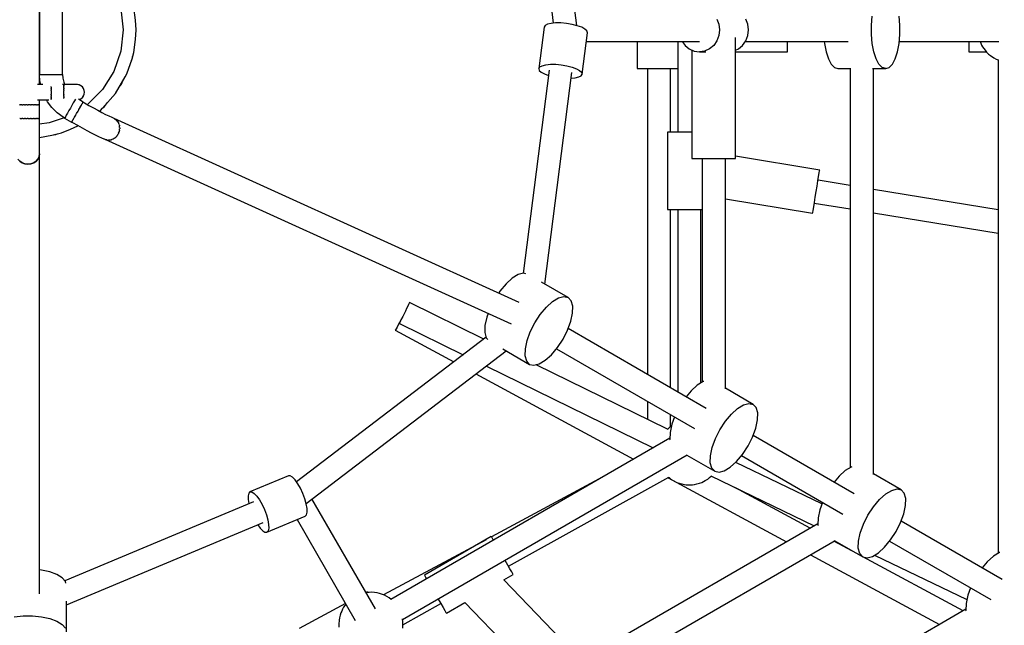
# Model space of a CAD drawing. Units: millimetres. Extents: x 60634 to 74411, y 43466 to 57468.
# Drawn here: x 67537 to 68303, y 49861 to 50331 of the extents above; entities that cross this region are included whole.
import ezdxf

# ---------------------------------------------------------------- set-up
doc = ezdxf.new("R2010")
doc.units = ezdxf.units.MM
doc.layers.add('Dimension', color=7, linetype='Continuous')
doc.layers.add('Safety Area', color=4, linetype='Continuous', lineweight=25)
doc.dimstyles.new('Standard$0', dxfattribs={"dimtxt": 0.18, "dimasz": 0.18, "dimexe": 0.18, "dimexo": 0.0625, "dimgap": 0.09, "dimtad": 0, "dimtih": 1, "dimtoh": 1, "dimdec": 4, "dimzin": 0, "dimdsep": 46, "dimtxsty": 'Standard', "dimcen": 0.09, "dimadec": 0, "dimazin": 0, "dimtfac": 1, "dimtdec": 4, "dimtofl": 0, "dimtmove": 0, "dimatfit": 3, "dimfxl": 1, "dimtolj": 1, "dimtzin": 0, "dimarcsym": 0})

# ---------------------------------------------------------------- blocks, each defined once
blk = doc.blocks.new('*D3')
at = {"layer": 'DEFPOINTS', "color": 0}
for p in [(62043.6, 50323.43, 5542.04), (73043.6, 50323.43, 5542.04), (73043.6, 43662.48)]:
    blk.add_point(p, dxfattribs=at)
at = {"layer": 'Dimension', "color": 0, "linetype": 'ByBlock', "lineweight": -2}
for p, q in [((62043.6, 50323.36), (62043.6, 43662.3)), ((73043.6, 50323.36), (73043.6, 43662.3)), ((62143.6, 43662.48), (67018.51, 43662.48)), ((72943.6, 43662.48), (68068.69, 43662.48))]:
    blk.add_line(p, q, dxfattribs=at)
at = {"layer": 'Dimension', "color": 0}
for points in [[(62143.6, 43679.15), (62143.6, 43645.82), (62043.6, 43662.48)], [(72943.6, 43679.15), (72943.6, 43645.82), (73043.6, 43662.48)]]:
    blk.add_solid(points, dxfattribs=at)
at = {"layer": 'Dimension', "color": 0, "insert": (67543.6, 43662.48), "char_height": 300, "attachment_point": 5}
blk.add_mtext('\\A1;11000', dxfattribs=at)
blk = doc.blocks.new('*D4')
at = {"layer": 'DEFPOINTS', "color": 0}
for p in [(67543.6, 54681.34, 5542.04), (61088.64, 45965.52), (67543.6, 45965.52, 5542.04)]:
    blk.add_point(p, dxfattribs=at)
at = {"layer": 'Dimension', "color": 0, "linetype": 'ByBlock', "lineweight": -2}
for p, q in [((67543.54, 54681.34), (61088.46, 54681.34)), ((61088.64, 54581.34), (61088.64, 50473.52)), ((61088.64, 46065.52), (61088.64, 50173.34)), ((67543.54, 45965.52), (61088.46, 45965.52))]:
    blk.add_line(p, q, dxfattribs=at)
at = {"layer": 'Dimension', "color": 0}
for points in [[(61071.97, 54581.34), (61105.3, 54581.34), (61088.64, 54681.34)], [(61071.97, 46065.52), (61105.3, 46065.52), (61088.64, 45965.52)]]:
    blk.add_solid(points, dxfattribs=at)
at = {"layer": 'Dimension', "color": 0, "insert": (61088.64, 50323.43), "char_height": 300, "attachment_point": 5}
blk.add_mtext('\\A1;8716', dxfattribs=at)
blk = doc.blocks.new('*D5')
at = {"layer": 'DEFPOINTS', "color": 0}
for p in [(67543.6, 55823.43, 5542.04), (67543.6, 44823.43, 5542.04), (73843.15, 44823.43)]:
    blk.add_point(p, dxfattribs=at)
at = {"layer": 'Dimension', "color": 0, "linetype": 'ByBlock', "lineweight": -2}
for p, q in [((67543.67, 55823.43), (73843.33, 55823.43)), ((73843.15, 55723.43), (73843.15, 50473.52)), ((73843.15, 44923.43), (73843.15, 50173.34)), ((67543.67, 44823.43), (73843.33, 44823.43))]:
    blk.add_line(p, q, dxfattribs=at)
at = {"layer": 'Dimension', "color": 0}
for points in [[(73826.48, 55723.43), (73859.81, 55723.43), (73843.15, 55823.43)], [(73826.48, 44923.43), (73859.81, 44923.43), (73843.15, 44823.43)]]:
    blk.add_solid(points, dxfattribs=at)
at = {"layer": 'Dimension', "color": 0, "insert": (73843.15, 50323.43), "char_height": 300, "attachment_point": 5}
blk.add_mtext('\\A1;11000', dxfattribs=at)

msp = doc.modelspace()

# ---------------------------------------------------------------- linework, layer by layer
for p, q in [((67970.51, 50326.85), (67945.67, 50520.92)), ((67928.73, 50512.64), (67952.27, 50328.71)), ((67552.6, 50280.98), (67552.6, 50348.98)), ((67552.6, 50348.98), (67552.6, 50288.73)), ((67570.6, 50288.73), (67570.6, 50348.98)), ((67615.89, 50339.93), (67617.75, 50323.43)), ((67627.24, 50330.95), (67625.91, 50340.92)), ((67627.75, 50323.43), (67627.24, 50330.95)), ((67950.49, 50328.54), (67947.67, 50327.83)), ((67954.08, 50328.89), (67950.49, 50328.54)), ((67958.21, 50328.88), (67954.08, 50328.89)), ((67962.6, 50328.49), (67958.21, 50328.88)), ((67966.94, 50327.76), (67962.6, 50328.49)), ((68079.55, 50331.93), (68081.12, 50327.83)), ((68103.55, 50327.83), (68101.98, 50331.93)), ((68199.68, 50327.04), (68200.33, 50334.06)), ((68221.95, 50327.04), (68221.3, 50334.06)), ((67617.75, 50323.43), (67615.89, 50306.93)), ((67627.24, 50315.9), (67627.75, 50323.43)), ((67945.09, 50325.58), (67940.97, 50293.42)), ((67945.83, 50326.82), (67945.09, 50325.58)), ((67947.67, 50327.83), (67945.83, 50326.82)), ((67970.94, 50326.73), (67966.94, 50327.76)), ((67974.33, 50325.48), (67970.94, 50326.73)), ((67976.88, 50324.09), (67974.33, 50325.48)), ((67974.7, 50289.1), (67978.81, 50321.27)), ((67978.41, 50322.65), (67976.88, 50324.09)), ((67978.81, 50321.27), (67978.41, 50322.65)), ((68081.12, 50327.83), (68081.66, 50323.43)), ((68081.66, 50323.43), (68081.12, 50319.03)), ((68104.09, 50323.43), (68103.55, 50327.83)), ((68103.55, 50319.03), (68104.09, 50323.43)), ((68199.68, 50319.81), (68199.68, 50327.04)), ((68221.95, 50319.81), (68221.95, 50327.04)), ((67625.91, 50305.93), (67627.24, 50315.9)), ((67977.94, 50314.43), (68065.89, 50314.43)), ((68017.55, 50314.43), (68017.55, 50293.43)), ((68049.05, 50314.43), (68049.05, 50243.86)), ((68052.6, 50314.43), (68054.75, 50311.41)), ((68079.55, 50314.93), (68077.04, 50311.41)), ((68081.12, 50319.03), (68079.55, 50314.93)), ((68094.11, 50223.43), (68094.11, 50317.45)), ((68099.47, 50311.41), (68101.98, 50314.93)), ((68101.62, 50314.43), (68181.63, 50314.43)), ((68101.98, 50314.93), (68103.55, 50319.03)), ((68134.55, 50311.41), (68134.55, 50314.43)), ((68163.08, 50314.43), (68163.23, 50312.79)), ((68200.33, 50312.79), (68199.68, 50319.81)), ((68221.3, 50312.79), (68221.95, 50319.81)), ((68221.45, 50314.43), (68298.75, 50314.43)), ((68275.58, 50314.43), (68275.58, 50311.41)), ((68284.24, 50314.43), (68284.71, 50313.17)), ((68284.71, 50313.17), (68285.42, 50311.68)), ((67615.89, 50306.93), (67610.41, 50291.25)), ((67624.56, 50301.08), (67625.91, 50305.93)), ((68054.75, 50311.41), (68058.01, 50308.7)), ((68058.01, 50308.7), (68061.81, 50307.01)), ((68060.11, 50307.77), (68060.11, 50223.43)), ((68061.81, 50307.01), (68065.89, 50306.43)), ((68069.98, 50307.01), (68065.89, 50306.43)), ((68065.89, 50306.43), (68070.81, 50306.43)), ((68073.78, 50308.7), (68069.98, 50307.01)), ((68077.04, 50311.41), (68073.78, 50308.7)), ((68094.11, 50307.77), (68096.21, 50308.7)), ((68094.11, 50306.43), (68134.55, 50306.43)), ((68096.21, 50308.7), (68099.47, 50311.41)), ((68134.55, 50308.7), (68134.55, 50311.41)), ((68134.55, 50307.01), (68134.55, 50308.7)), ((68134.55, 50306.43), (68134.55, 50307.01)), ((68163.23, 50312.79), (68164.49, 50306.38)), ((68164.49, 50306.38), (68166.28, 50300.97)), ((68201.59, 50306.38), (68200.33, 50312.79)), ((68203.38, 50300.97), (68201.59, 50306.38)), ((68218.25, 50300.97), (68220.05, 50306.38)), ((68220.05, 50306.38), (68221.3, 50312.79)), ((68275.58, 50311.41), (68275.58, 50308.7)), ((68275.58, 50308.7), (68275.58, 50307.01)), ((68275.58, 50307.01), (68275.58, 50306.43)), ((68275.58, 50306.43), (68289.2, 50306.43)), ((68285.42, 50311.68), (68286.25, 50310.24)), ((68286.25, 50310.24), (68287.18, 50308.89)), ((68287.18, 50308.89), (68288.18, 50307.67)), ((68288.18, 50307.67), (68289.36, 50306.23)), ((68289.36, 50306.23), (68290.86, 50304.71)), ((67620.48, 50289.2), (67624.56, 50301.08)), ((67624.09, 50299.73), (67624.89, 50301.65)), ((67624.89, 50301.65), (67625.04, 50302.8)), ((68166.28, 50300.97), (68168.51, 50296.86)), ((68205.61, 50296.86), (68203.38, 50300.97)), ((68216.03, 50296.86), (68218.25, 50300.97)), ((68290.86, 50304.71), (68292.36, 50303.5)), ((68292.36, 50303.5), (68295, 50301.88)), ((68295, 50301.88), (68296.84, 50300.78)), ((68296.84, 50300.78), (68298.42, 50300.21)), ((68298.42, 50300.25), (68298.42, 49916.68)), ((67610.41, 50291.25), (67601.58, 50277.19)), ((67948.94, 50292.05), (67928.73, 50134.22)), ((67940.97, 50293.42), (67941.71, 50294.66)), ((67940.97, 50293.42), (67941.38, 50292.03)), ((67941.38, 50292.03), (67942.91, 50290.6)), ((67941.71, 50294.66), (67943.56, 50295.66)), ((67942.91, 50290.6), (67945.45, 50289.2)), ((67943.56, 50295.66), (67946.37, 50296.37)), ((67945.67, 50125.93), (67966.73, 50290.47)), ((67946.37, 50296.37), (67949.96, 50296.73)), ((67949.96, 50296.73), (67954.1, 50296.71)), ((67954.1, 50296.71), (67958.48, 50296.33)), ((67958.48, 50296.33), (67962.83, 50295.6)), ((67962.83, 50295.6), (67966.83, 50294.57)), ((67966.83, 50294.57), (67970.22, 50293.32)), ((67970.22, 50293.32), (67972.76, 50291.92)), ((67972.76, 50291.92), (67974.29, 50290.49)), ((67974.29, 50290.49), (67974.7, 50289.1)), ((68017.55, 50293.43), (68018.13, 50293.43)), ((68018.13, 50293.43), (68019.82, 50293.43)), ((68019.82, 50293.43), (68022.53, 50293.43)), ((68022.53, 50293.43), (68026.05, 50293.43)), ((68025.55, 50293.43), (68025.55, 50055.57)), ((68026.05, 50293.43), (68030.15, 50293.43)), ((68030.15, 50293.43), (68034.55, 50293.43)), ((68034.55, 50293.43), (68038.95, 50293.43)), ((68038.95, 50293.43), (68043.05, 50293.43)), ((68043.05, 50293.43), (68046.57, 50293.43)), ((68043.55, 50243.86), (68043.55, 50293.43)), ((68046.57, 50293.43), (68049.05, 50293.43)), ((68168.51, 50296.86), (68171.03, 50294.3)), ((68171.03, 50294.3), (68173.72, 50293.43)), ((68173.72, 50293.43), (68183.27, 50293.43)), ((68183.27, 50293.84), (68183.27, 49983.16)), ((68200.54, 50293.43), (68210.82, 50293.43)), ((68201.27, 49977.93), (68201.27, 50293.43)), ((68208.13, 50294.3), (68205.61, 50296.86)), ((68210.82, 50293.43), (68208.13, 50294.3)), ((68210.82, 50293.43), (68213.5, 50294.3)), ((68213.5, 50294.3), (68216.03, 50296.86)), ((67552.6, 50288.73), (67552.91, 50288.73)), ((67552.95, 50283.53), (67552.6, 50288.73)), ((67552.6, 50288.73), (67552.91, 50288.73)), ((67552.91, 50288.73), (67553.81, 50288.73)), ((67552.91, 50288.73), (67553.81, 50288.73)), ((67553.49, 50280.98), (67552.95, 50283.53)), ((67553.81, 50288.73), (67555.24, 50288.73)), ((67553.81, 50288.73), (67555.24, 50288.73)), ((67555.24, 50288.73), (67557.1, 50288.73)), ((67555.24, 50288.73), (67557.1, 50288.73)), ((67557.1, 50288.73), (67559.27, 50288.73)), ((67557.1, 50288.73), (67559.27, 50288.73)), ((67559.27, 50288.73), (67561.6, 50288.73)), ((67559.27, 50288.73), (67561.6, 50288.73)), ((67561.6, 50288.73), (67563.93, 50288.73)), ((67561.6, 50288.73), (67563.93, 50288.73)), ((67563.93, 50288.73), (67566.1, 50288.73)), ((67563.93, 50288.73), (67566.1, 50288.73)), ((67566.1, 50288.73), (67567.97, 50288.73)), ((67566.1, 50288.73), (67567.97, 50288.73)), ((67567.97, 50288.73), (67569.4, 50288.73)), ((67567.97, 50288.73), (67569.4, 50288.73)), ((67569.4, 50288.73), (67570.3, 50288.73)), ((67569.4, 50288.73), (67570.3, 50288.73)), ((67570.3, 50288.73), (67570.6, 50288.73)), ((67570.3, 50288.73), (67570.6, 50288.73)), ((67570.6, 50288.73), (67570.79, 50285.93)), ((67570.79, 50285.93), (67571.42, 50282.93)), ((67571.42, 50282.93), (67572.14, 50280.97)), ((67611.68, 50273.96), (67619.27, 50286.99)), ((67616.48, 50281.35), (67617.7, 50284.3)), ((67619.27, 50286.99), (67620.48, 50289.2)), ((67945.45, 50289.2), (67948.43, 50288.1)), ((67966.14, 50285.84), (67969.3, 50286.15)), ((67969.3, 50286.15), (67972.11, 50286.86)), ((67972.11, 50286.86), (67973.95, 50287.86)), ((67973.95, 50287.86), (67974.7, 50289.1)), ((67555.06, 50280.98), (67551.01, 50280.98)), ((67561.6, 50279.56), (67561.6, 50279.4)), ((67561.6, 50279.23), (67561.6, 50279.4)), ((67561.6, 50279), (67561.6, 50279.23)), ((67561.6, 50279), (67561.6, 50278.73)), ((67561.6, 50278.73), (67561.6, 50278.27)), ((67561.6, 50277.98), (67561.6, 50278.27)), ((67561.6, 50277.8), (67561.6, 50277.98)), ((67561.6, 50277.8), (67561.6, 50277.59)), ((67561.6, 50277.59), (67561.6, 50276.88)), ((67561.6, 50276.54), (67561.6, 50276.88)), ((67561.6, 50276.44), (67561.6, 50276.54)), ((67561.6, 50276.44), (67561.6, 50276.32)), ((67561.6, 50276.32), (67561.6, 50274.98)), ((67561.6, 50274.98), (67561.6, 50273.65)), ((67571.6, 50280.98), (67570.49, 50280.98)), ((67571.6, 50280.97), (67571.6, 50280.98)), ((67571.6, 50280.97), (67571.6, 50280.9)), ((67573.01, 50280.96), (67571.6, 50280.97)), ((67571.6, 50280.83), (67571.6, 50280.9)), ((67571.6, 50280.74), (67571.6, 50280.83)), ((67571.6, 50280.74), (67571.6, 50280.69)), ((67571.6, 50280.69), (67571.6, 50280.54)), ((67571.6, 50280.39), (67571.6, 50280.54)), ((67571.6, 50280.18), (67571.6, 50280.39)), ((67571.6, 50280.18), (67571.6, 50280.05)), ((67571.6, 50280.05), (67571.6, 50279.87)), ((67571.6, 50279.68), (67571.6, 50279.87)), ((67571.6, 50279.33), (67571.6, 50279.68)), ((67571.6, 50279.33), (67571.6, 50279.09)), ((67571.6, 50279.09), (67571.6, 50278.91)), ((67571.6, 50278.73), (67571.6, 50278.91)), ((67571.6, 50278.21), (67571.6, 50278.73)), ((67571.6, 50278.21), (67571.6, 50277.87)), ((67571.6, 50277.87), (67571.6, 50277.74)), ((67571.6, 50277.59), (67571.6, 50277.74)), ((67571.6, 50276.84), (67571.6, 50277.59)), ((67571.6, 50276.84), (67571.6, 50276.48)), ((67571.6, 50276.48), (67571.6, 50276.4)), ((67571.6, 50276.32), (67571.6, 50276.4)), ((67571.6, 50274.98), (67571.6, 50276.32)), ((67571.6, 50273.65), (67571.6, 50274.98)), ((67574.39, 50280.96), (67573.01, 50280.96)), ((67575.72, 50280.96), (67574.39, 50280.96)), ((67576.98, 50280.96), (67575.72, 50280.96)), ((67578.14, 50280.96), (67576.98, 50280.96)), ((67579.19, 50280.96), (67578.14, 50280.96)), ((67580.1, 50280.96), (67579.19, 50280.96)), ((67580.86, 50280.96), (67580.1, 50280.96)), ((67581.45, 50280.96), (67580.86, 50280.96)), ((67581.98, 50280.97), (67581, 50280.96)), ((67581.87, 50280.96), (67581.45, 50280.96)), ((67581.6, 50280.98), (67581.46, 50280.97)), ((67581.72, 50280.97), (67581.6, 50280.98)), ((67582.1, 50280.96), (67581.87, 50280.96)), ((67582.1, 50280.96), (67581.98, 50280.97)), ((67583.19, 50280.76), (67582.1, 50280.96)), ((67583.16, 50280.78), (67582.82, 50280.82)), ((67583.25, 50280.74), (67583.16, 50280.78)), ((67583.46, 50280.69), (67583.19, 50280.76)), ((67584.21, 50280.36), (67583.46, 50280.69)), ((67584.82, 50280.05), (67584.21, 50280.36)), ((67584.6, 50280.18), (67584.36, 50280.28)), ((67584.69, 50280.12), (67584.6, 50280.18)), ((67585.98, 50279.09), (67584.82, 50280.05)), ((67585.85, 50279.23), (67585.4, 50279.57)), ((67585.9, 50279.15), (67585.85, 50279.23)), ((67586.86, 50277.87), (67585.98, 50279.09)), ((67586.8, 50277.98), (67586.46, 50278.42)), ((67586.82, 50277.93), (67586.8, 50277.98)), ((67587.41, 50276.48), (67586.86, 50277.87)), ((67587.4, 50276.54), (67587.21, 50276.98)), ((67587.4, 50276.51), (67587.4, 50276.54)), ((67587.6, 50274.98), (67587.41, 50276.48)), ((67587.41, 50273.49), (67587.6, 50274.98)), ((67601.58, 50277.19), (67589.88, 50265.5)), ((67614.42, 50278.67), (67616.48, 50281.35)), ((67551.01, 50268.98), (67559.83, 50268.98)), ((67552.6, 50265.1), (67552.6, 50268.98)), ((67558.82, 50267.61), (67558.07, 50268.98)), ((67562.24, 50263.06), (67558.82, 50267.61)), ((67561.6, 50273.65), (67561.6, 50273.53)), ((67561.6, 50273.43), (67561.6, 50273.53)), ((67561.6, 50273.09), (67561.6, 50273.43)), ((67561.6, 50273.09), (67561.6, 50272.38)), ((67561.6, 50272.38), (67561.6, 50272.17)), ((67561.6, 50271.98), (67561.6, 50272.17)), ((67561.6, 50271.7), (67561.6, 50271.98)), ((67561.6, 50271.7), (67561.6, 50271.24)), ((67561.6, 50271.24), (67561.6, 50270.97)), ((67561.6, 50270.74), (67561.6, 50270.97)), ((67561.6, 50270.57), (67561.6, 50270.74)), ((67561.6, 50270.57), (67561.6, 50270.29)), ((67561.6, 50270.29), (67561.6, 50270.01)), ((67561.6, 50269.79), (67561.6, 50270.01)), ((67561.6, 50269.33), (67561.6, 50269.79)), ((67561.6, 50269.79), (67561.6, 50269.58)), ((67561.6, 50269.58), (67561.6, 50269.33)), ((67571.6, 50273.57), (67571.6, 50273.65)), ((67571.6, 50273.57), (67571.6, 50273.49)), ((67571.6, 50273.49), (67571.6, 50273.13)), ((67571.6, 50272.38), (67571.6, 50273.13)), ((67571.6, 50272.23), (67571.6, 50272.38)), ((67571.6, 50272.23), (67571.6, 50272.09)), ((67571.6, 50272.09), (67571.6, 50271.76)), ((67571.6, 50271.24), (67571.6, 50271.76)), ((67571.6, 50271.06), (67571.6, 50271.24)), ((67571.6, 50271.06), (67571.6, 50270.88)), ((67571.6, 50270.88), (67571.6, 50270.64)), ((67571.6, 50270.29), (67571.6, 50270.64)), ((67571.6, 50270.19), (67571.6, 50270.29)), ((67579.78, 50268.26), (67578.85, 50266.65)), ((67579.78, 50268.26), (67578.85, 50266.65)), ((67580.5, 50269.5), (67579.78, 50268.26)), ((67580.5, 50269.5), (67579.78, 50268.26)), ((67580.6, 50269.67), (67580.5, 50269.5)), ((67580.6, 50269.67), (67580.5, 50269.5)), ((67586.59, 50267.38), (67582.91, 50269.5)), ((67583.35, 50269.25), (67583.46, 50269.28)), ((67583.46, 50269.28), (67584.21, 50269.61)), ((67584.21, 50269.61), (67584.82, 50269.92)), ((67584.36, 50269.69), (67584.6, 50269.79)), ((67584.6, 50269.79), (67584.69, 50269.85)), ((67584.82, 50269.92), (67585.98, 50270.88)), ((67585.4, 50270.4), (67585.85, 50270.74)), ((67585.85, 50270.74), (67585.9, 50270.82)), ((67585.98, 50270.88), (67586.86, 50272.09)), ((67586.44, 50267.11), (67586.5, 50267.22)), ((67586.46, 50271.55), (67586.8, 50271.98)), ((67586.5, 50267.22), (67586.59, 50267.37)), ((67586.59, 50267.37), (67586.59, 50267.38)), ((67586.59, 50267.37), (67587.49, 50266.86)), ((67586.8, 50271.98), (67586.82, 50272.04)), ((67586.86, 50272.09), (67587.41, 50273.49)), ((67587.21, 50272.99), (67587.4, 50273.43)), ((67587.4, 50273.43), (67587.4, 50273.46)), ((67601.64, 50262.73), (67611.68, 50273.96)), ((67537.17, 50265.1), (67537.07, 50265.1)), ((67537.17, 50265.1), (67537.24, 50265.1)), ((67537.24, 50265.1), (67537.61, 50265.1)), ((67538.55, 50265.1), (67537.61, 50265.1)), ((67538.88, 50265.1), (67538.55, 50265.1)), ((67538.88, 50265.1), (67539.1, 50265.1)), ((67539.1, 50265.1), (67539.56, 50265.1)), ((67540.27, 50265.1), (67539.56, 50265.1)), ((67540.88, 50265.1), (67540.27, 50265.1)), ((67540.88, 50265.1), (67541.27, 50265.1)), ((67541.27, 50265.1), (67541.65, 50265.1)), ((67542.15, 50265.1), (67541.65, 50265.1)), ((67543.09, 50265.1), (67542.15, 50265.1)), ((67543.09, 50265.1), (67543.6, 50265.1)), ((67543.6, 50265.1), (67543.82, 50265.1)), ((67544.09, 50265.1), (67543.82, 50265.1)), ((67545.67, 50265.1), (67544.09, 50265.1)), ((67545.67, 50265.1), (67545.93, 50265.1)), ((67545.93, 50265.1), (67545.97, 50265.1)), ((67546.01, 50265.1), (67545.97, 50265.1)), ((67547.82, 50265.1), (67546.01, 50265.1)), ((67547.97, 50265.1), (67547.82, 50265.1)), ((67547.97, 50265.1), (67548.1, 50265.1)), ((67548.1, 50265.1), (67548.5, 50265.1)), ((67549.43, 50265.1), (67548.5, 50265.1)), ((67549.72, 50265.1), (67549.43, 50265.1)), ((67549.72, 50265.1), (67549.97, 50265.1)), ((67549.97, 50265.1), (67550.26, 50265.1)), ((67550.77, 50265.1), (67550.26, 50265.1)), ((67551.12, 50265.1), (67550.77, 50265.1)), ((67551.12, 50265.1), (67551.4, 50265.1)), ((67551.4, 50265.1), (67551.53, 50265.1)), ((67551.77, 50265.1), (67551.53, 50265.1)), ((67552.1, 50265.1), (67551.77, 50265.1)), ((67552.1, 50265.1), (67552.3, 50265.1)), ((67552.3, 50265.1), (67552.32, 50265.1)), ((67552.39, 50265.1), (67552.32, 50265.1)), ((67552.6, 50265.1), (67552.39, 50265.1)), ((67552.6, 50254.69), (67552.6, 50265.1)), ((67566.29, 50259.06), (67562.24, 50263.06)), ((67575.44, 50260.74), (67574.35, 50258.86)), ((67575.44, 50260.74), (67574.35, 50258.86)), ((67576.6, 50262.75), (67575.44, 50260.74)), ((67576.6, 50262.75), (67575.44, 50260.74)), ((67577.77, 50264.77), (67576.6, 50262.75)), ((67577.77, 50264.77), (67576.6, 50262.75)), ((67578.85, 50266.65), (67577.77, 50264.77)), ((67578.85, 50266.65), (67577.77, 50264.77)), ((67581.99, 50259.41), (67582.09, 50259.58)), ((67582.09, 50259.58), (67582.57, 50260.42)), ((67582.57, 50260.42), (67583.06, 50261.25)), ((67583.06, 50261.25), (67583.16, 50261.42)), ((67583.16, 50261.42), (67583.26, 50261.6)), ((67583.26, 50261.6), (67583.71, 50262.38)), ((67583.71, 50262.38), (67584.16, 50263.17)), ((67584.16, 50263.17), (67584.25, 50263.31)), ((67584.25, 50263.31), (67584.34, 50263.48)), ((67584.34, 50263.48), (67584.73, 50264.15)), ((67584.73, 50264.15), (67585.13, 50264.84)), ((67585.13, 50264.84), (67585.19, 50264.95)), ((67585.19, 50264.95), (67585.27, 50265.09)), ((67585.27, 50265.09), (67585.57, 50265.61)), ((67585.57, 50265.61), (67585.88, 50266.15)), ((67585.88, 50266.15), (67585.93, 50266.22)), ((67585.93, 50266.22), (67585.99, 50266.33)), ((67585.99, 50266.33), (67586.18, 50266.65)), ((67586.18, 50266.65), (67586.38, 50267.01)), ((67586.38, 50267.01), (67586.4, 50267.04)), ((67586.4, 50267.04), (67586.44, 50267.11)), ((67587.49, 50266.86), (67591.08, 50264.81)), ((67591.08, 50264.81), (67594.61, 50262.84)), ((67594.61, 50262.84), (67597.98, 50261)), ((67597.98, 50261), (67601.14, 50259.31)), ((67599.19, 50260.35), (67599.91, 50260.89)), ((67599.91, 50260.89), (67601.64, 50262.73)), ((67601.84, 50262.95), (67603.11, 50263.92)), ((67603.11, 50263.92), (67605.52, 50267.07)), ((67537.24, 50254.69), (67537.17, 50254.69)), ((67537.61, 50254.69), (67537.24, 50254.69)), ((67537.61, 50254.69), (67538.55, 50254.69)), ((67538.55, 50254.69), (67538.88, 50254.69)), ((67539.1, 50254.69), (67538.88, 50254.69)), ((67539.56, 50254.69), (67539.1, 50254.69)), ((67539.56, 50254.69), (67540.27, 50254.69)), ((67540.27, 50254.69), (67540.88, 50254.69)), ((67541.27, 50254.69), (67540.88, 50254.69)), ((67541.65, 50254.69), (67541.27, 50254.69)), ((67541.65, 50254.69), (67542.15, 50254.69)), ((67542.15, 50254.69), (67543.09, 50254.69)), ((67543.6, 50254.69), (67543.09, 50254.69)), ((67543.82, 50254.69), (67543.6, 50254.69)), ((67543.82, 50254.69), (67544.09, 50254.69)), ((67544.09, 50254.69), (67545.67, 50254.69)), ((67545.93, 50254.69), (67545.67, 50254.69)), ((67545.97, 50254.69), (67545.93, 50254.69)), ((67545.97, 50254.69), (67546.01, 50254.69)), ((67546.01, 50254.69), (67547.82, 50254.69)), ((67547.82, 50254.69), (67547.97, 50254.69)), ((67548.1, 50254.69), (67547.97, 50254.69)), ((67548.5, 50254.69), (67548.1, 50254.69)), ((67548.5, 50254.69), (67549.43, 50254.69)), ((67549.43, 50254.69), (67549.72, 50254.69)), ((67549.97, 50254.69), (67549.72, 50254.69)), ((67550.26, 50254.69), (67549.97, 50254.69)), ((67550.26, 50254.69), (67550.77, 50254.69)), ((67550.77, 50254.69), (67551.12, 50254.69)), ((67551.4, 50254.69), (67551.12, 50254.69)), ((67551.53, 50254.69), (67551.4, 50254.69)), ((67551.53, 50254.69), (67551.77, 50254.69)), ((67551.77, 50254.69), (67552.1, 50254.69)), ((67552.3, 50254.69), (67552.1, 50254.69)), ((67552.32, 50254.69), (67552.3, 50254.69)), ((67552.32, 50254.69), (67552.39, 50254.69)), ((67552.39, 50254.69), (67552.6, 50254.69)), ((67552.56, 50250.61), (67552.6, 50254.69)), ((67571.71, 50255.2), (67560.1, 50251.14)), ((67570.88, 50255.69), (67566.29, 50259.06)), ((67572.1, 50254.96), (67570.88, 50255.69)), ((67572.26, 50255.22), (67572.1, 50254.96)), ((67572.26, 50255.22), (67572.1, 50254.96)), ((67572.1, 50254.96), (67577.59, 50251.79)), ((67572.71, 50256), (67572.26, 50255.22)), ((67572.71, 50256), (67572.26, 50255.22)), ((67573.42, 50257.24), (67572.71, 50256)), ((67573.42, 50257.24), (67572.71, 50256)), ((67574.35, 50258.86), (67573.42, 50257.24)), ((67574.35, 50258.86), (67573.42, 50257.24)), ((67577.59, 50251.79), (67577.66, 50251.9)), ((67577.66, 50251.9), (67577.7, 50251.97)), ((67577.7, 50251.97), (67577.73, 50252.03)), ((67577.73, 50252.03), (67577.75, 50252.05)), ((67577.75, 50252.05), (67577.93, 50252.38)), ((67577.93, 50252.38), (67578.1, 50252.66)), ((67578.1, 50252.66), (67578.16, 50252.76)), ((67578.16, 50252.76), (67578.2, 50252.83)), ((67578.2, 50252.83), (67578.49, 50253.35)), ((67578.49, 50253.35), (67578.77, 50253.83)), ((67578.77, 50253.83), (67578.85, 50253.96)), ((67578.85, 50253.96), (67578.91, 50254.07)), ((67578.91, 50254.07), (67579.3, 50254.74)), ((67579.3, 50254.74), (67579.67, 50255.38)), ((67579.67, 50255.38), (67579.76, 50255.54)), ((67579.76, 50255.54), (67579.84, 50255.69)), ((67579.84, 50255.69), (67580.29, 50256.46)), ((67580.29, 50256.46), (67580.73, 50257.22)), ((67580.73, 50257.22), (67580.83, 50257.4)), ((67580.83, 50257.4), (67580.93, 50257.57)), ((67580.93, 50257.57), (67581.41, 50258.4)), ((67581.41, 50258.4), (67581.89, 50259.23)), ((67581.89, 50259.23), (67581.99, 50259.41)), ((67601.14, 50259.31), (67604.02, 50257.82)), ((67604.02, 50257.82), (67606.57, 50256.55)), ((67606.57, 50256.55), (67608.72, 50255.54)), ((67608.72, 50255.54), (67611.03, 50254.47)), ((67610.45, 50254.74), (67925.53, 50111.81)), ((67611.03, 50254.47), (67612.73, 50253.11)), ((67611.51, 50254.17), (67611.23, 50254.31)), ((67612.2, 50253.53), (67611.51, 50254.17)), ((67612.73, 50253.11), (67614.02, 50251.3)), ((67613.1, 50252.7), (67612.87, 50252.91)), ((67613.56, 50251.95), (67613.1, 50252.7)), ((67560.1, 50251.14), (67552.56, 50250.29)), ((67552.56, 50246.49), (67552.56, 50250.61)), ((67552.56, 50242.52), (67552.56, 50246.49)), ((67569.61, 50243.4), (67576.61, 50246.2)), ((67576.61, 50246.2), (67582.47, 50249.01)), ((67578.55, 50251.25), (67577.6, 50251.8)), ((67582.35, 50249.08), (67578.55, 50251.25)), ((67586.07, 50247.01), (67582.35, 50249.08)), ((67589.64, 50245.06), (67586.07, 50247.01)), ((67592.98, 50243.28), (67589.64, 50245.06)), ((67614.02, 50251.3), (67614.11, 50251.04)), ((67614.25, 50250.82), (67614.11, 50251.05)), ((67614.49, 50249.98), (67614.25, 50250.82)), ((67614.44, 50244.06), (67614.51, 50244.38)), ((67614.5, 50249.98), (67614.8, 50249.18)), ((67614.67, 50244.57), (67614.57, 50244.32)), ((67614.8, 50245.43), (67614.67, 50244.57)), ((67614.72, 50245.37), (67614.94, 50246.34)), ((67614.87, 50248.65), (67614.79, 50248.93)), ((67614.8, 50249.18), (67614.83, 50248.9)), ((67614.9, 50247.7), (67614.87, 50248.65)), ((67614.94, 50246.34), (67614.93, 50246.65)), ((67614.94, 50247.75), (67615.02, 50246.88)), ((67615.02, 50246.88), (67614.98, 50246.61)), ((67552.56, 50238.77), (67552.56, 50242.52)), ((67552.56, 50239.77), (67562.29, 50241.55)), ((67552.56, 50235.33), (67552.56, 50238.77)), ((67562.29, 50241.55), (67569.61, 50243.4)), ((67563.82, 50241.94), (67565.38, 50242.14)), ((67565.38, 50242.14), (67566.54, 50242.62)), ((67596.02, 50241.7), (67592.98, 50243.28)), ((67598.71, 50240.36), (67596.02, 50241.7)), ((67600.99, 50239.28), (67598.71, 50240.36)), ((67604.21, 50237.98), (67600.99, 50239.28)), ((67603.65, 50238.15), (67603.08, 50238.44)), ((67919.64, 50094.81), (67603.65, 50238.15)), ((67603.65, 50238.15), (67603.89, 50238.11)), ((67605.01, 50237.89), (67604.21, 50237.98)), ((67604.96, 50237.92), (67605.78, 50237.77)), ((67605.78, 50237.77), (67606.05, 50237.8)), ((67606.38, 50237.74), (67606.13, 50237.77)), ((67607.17, 50237.87), (67606.38, 50237.74)), ((67607.07, 50237.91), (67607.96, 50238)), ((67607.96, 50238), (67608.23, 50238.1)), ((67608.56, 50238.11), (67608.31, 50238.06)), ((67609.3, 50238.45), (67608.56, 50238.11)), ((67609.13, 50238.46), (67610.05, 50238.81)), ((67610.05, 50238.81), (67610.31, 50239)), ((67610.61, 50239.05), (67610.38, 50238.95)), ((67611.25, 50239.58), (67610.61, 50239.05)), ((67611.08, 50239.56), (67611.9, 50240.16)), ((67611.9, 50240.16), (67612.12, 50240.41)), ((67612.39, 50240.52), (67612.19, 50240.35)), ((67612.89, 50241.2), (67612.39, 50240.52)), ((67612.7, 50241.11), (67613.4, 50241.95)), ((67613.4, 50241.95), (67613.55, 50242.26)), ((67613.78, 50242.4), (67613.61, 50242.18)), ((67614.1, 50243.19), (67613.78, 50242.4)), ((67613.98, 50243.12), (67614.44, 50244.06)), ((68041.63, 50243.86), (68041.05, 50243.86)), ((68041.05, 50243.86), (68041.05, 50183.86)), ((68043.32, 50243.86), (68041.63, 50243.86)), ((68046.03, 50243.86), (68043.32, 50243.86)), ((68049.55, 50243.86), (68046.03, 50243.86)), ((68053.65, 50243.86), (68049.55, 50243.86)), ((68058.05, 50243.86), (68053.65, 50243.86)), ((68060.11, 50243.86), (68058.05, 50243.86)), ((67552.56, 50232.24), (67552.56, 50235.33)), ((67552.56, 50229.57), (67552.56, 50232.24)), ((67552.56, 50227.37), (67552.56, 50229.57)), ((67537.24, 50221.4), (67535.81, 50223.1)), ((67535.81, 50223.1), (67537.24, 50221.4)), ((67539.1, 50220.09), (67537.24, 50221.4)), ((67537.24, 50221.4), (67539.1, 50220.09)), ((67549.97, 50221.4), (67548.1, 50220.09)), ((67548.1, 50220.09), (67549.97, 50221.4)), ((67551.4, 50223.1), (67549.97, 50221.4)), ((67549.97, 50221.4), (67551.4, 50223.1)), ((67552.3, 50225.09), (67551.4, 50223.1)), ((67551.4, 50223.1), (67552.3, 50225.09)), ((67552.6, 50227.22), (67552.3, 50225.09)), ((67552.3, 50225.09), (67552.6, 50227.22)), ((67552.6, 50227.22), (67552.56, 50228.85)), ((67552.6, 49885.04), (67552.6, 50227.22)), ((68060.11, 50223.43), (68060.69, 50223.43)), ((68060.69, 50223.43), (68062.39, 50223.43)), ((68062.39, 50223.43), (68065.09, 50223.43)), ((68065.09, 50223.43), (68068.61, 50223.43)), ((68068.11, 50223.43), (68068.11, 50049.65)), ((68068.61, 50223.43), (68072.71, 50223.43)), ((68072.71, 50223.43), (68077.11, 50223.43)), ((68077.11, 50223.43), (68081.51, 50223.43)), ((68081.51, 50223.43), (68085.61, 50223.43)), ((68085.61, 50223.43), (68089.13, 50223.43)), ((68086.11, 50044.42), (68086.11, 50223.43)), ((68089.13, 50223.43), (68091.83, 50223.43)), ((68091.83, 50223.43), (68093.53, 50223.43)), ((68093.53, 50223.43), (68094.11, 50223.43)), ((68159.48, 50214.51), (68094.11, 50225.19)), ((67541.27, 50219.26), (67539.1, 50220.09)), ((67539.1, 50220.09), (67541.27, 50219.26)), ((67543.6, 50218.98), (67541.27, 50219.26)), ((67541.27, 50219.26), (67543.6, 50218.98)), ((67545.93, 50219.26), (67543.6, 50218.98)), ((67543.6, 50218.98), (67545.93, 50219.26)), ((67548.1, 50220.09), (67545.93, 50219.26)), ((67545.93, 50219.26), (67548.1, 50220.09)), ((68159.11, 50212.26), (68159.39, 50213.93)), ((68159.39, 50213.93), (68159.48, 50214.51)), ((68157.45, 50202.07), (68158.11, 50206.12)), ((68158.11, 50206.12), (68158.68, 50209.59)), ((68183.27, 50202.46), (68158.18, 50206.57)), ((68158.68, 50209.59), (68159.11, 50212.26)), ((68156.74, 50197.73), (68157.45, 50202.07)), ((68298.42, 50183.64), (68201.27, 50199.52)), ((68086.11, 50192.05), (68153.99, 50180.95)), ((68155.36, 50189.34), (68156.03, 50193.39)), ((68156.03, 50193.39), (68156.74, 50197.73)), ((68041.05, 50183.86), (68041.63, 50183.86)), ((68041.63, 50183.86), (68043.32, 50183.86)), ((68043.32, 50183.86), (68046.03, 50183.86)), ((68043.55, 50045.18), (68043.55, 50183.86)), ((68046.03, 50183.86), (68049.55, 50183.86)), ((68049.05, 50183.86), (68049.05, 50042)), ((68049.55, 50183.86), (68053.65, 50183.86)), ((68053.65, 50183.86), (68058.05, 50183.86)), ((68058.05, 50183.86), (68062.45, 50183.86)), ((68062.45, 50183.86), (68066.55, 50183.86)), ((68066.55, 50183.86), (68068.11, 50183.86)), ((68067.05, 50049.01), (68067.05, 50183.86)), ((68154.09, 50181.52), (68154.36, 50183.2)), ((68154.36, 50183.2), (68154.8, 50185.86)), ((68154.8, 50185.86), (68155.36, 50189.34)), ((68155.29, 50188.89), (68183.27, 50184.32)), ((68153.99, 50180.95), (68154.09, 50181.52)), ((68201.27, 50181.37), (68298.42, 50165.49)), ((67920.31, 50130.43), (67915.47, 50126.05)), ((67924.97, 50133.24), (67920.31, 50130.43)), ((67929.11, 50134.31), (67924.97, 50133.24)), ((67930.79, 50133.94), (67929.11, 50134.31)), ((67915.47, 50126.05), (67910.75, 50120.42)), ((67963.87, 50115.43), (67943.12, 50127.4)), ((67910.75, 50120.42), (67909.79, 50118.95)), ((67951.72, 50112.29), (67956.37, 50115.11)), ((67956.37, 50115.11), (67960.52, 50116.18)), ((67960.52, 50116.18), (67963.87, 50115.43)), ((67966.19, 50112.91), (67963.87, 50115.43)), ((67838.18, 50106.92), (67837.2, 50104.91)), ((67839.04, 50108.68), (67838.18, 50106.92)), ((67839.73, 50110.09), (67839.04, 50108.68)), ((67840.2, 50111.04), (67839.73, 50110.09)), ((67840.41, 50111.47), (67840.2, 50111.04)), ((67898.21, 50083.12), (67840.41, 50111.47)), ((67942.16, 50102.29), (67946.87, 50107.92)), ((67946.87, 50107.92), (67951.72, 50112.29)), ((67967.34, 50108.78), (67966.19, 50112.91)), ((67967.22, 50103.34), (67967.34, 50108.78)), ((67834.23, 50098.86), (67833.46, 50097.29)), ((67834.86, 50100.18), (67833.76, 50098.15)), ((67835.15, 50100.74), (67834.23, 50098.86)), ((67835.08, 50100.6), (67834.86, 50100.18)), ((67836.16, 50102.81), (67835.15, 50100.74)), ((67837.2, 50104.91), (67836.16, 50102.81)), ((67900.47, 50100.07), (67899.1, 50093.68)), ((67901.54, 50103.02), (67900.47, 50100.07)), ((67937.9, 50095.78), (67942.16, 50102.29)), ((67965.86, 50096.96), (67967.22, 50103.34)), ((67829.97, 50091.14), (67829.5, 50090.27)), ((67830.68, 50092.46), (67829.97, 50091.14)), ((67831.6, 50094.15), (67830.68, 50092.46)), ((67832.64, 50096.09), (67831.6, 50094.15)), ((67832.57, 50095.47), (67832.51, 50095.35)), ((67832.51, 50095.35), (67882.25, 50070.96)), ((67832.89, 50096.13), (67832.57, 50095.47)), ((67833.76, 50098.15), (67832.64, 50096.09)), ((67833.46, 50097.29), (67832.89, 50096.13)), ((67899.1, 50093.68), (67898.99, 50088.24)), ((67934.39, 50088.84), (67937.9, 50095.78)), ((67963.34, 50090.06), (67965.86, 50096.96)), ((68071.21, 50029.21), (67963.77, 50091.24)), ((67900.03, 50084.5), (67752.52, 49972.15)), ((67829.5, 50090.27), (67829.31, 50089.92)), ((67829.31, 50089.92), (67874.85, 50065.32)), ((67898.99, 50088.24), (67900.13, 50084.12)), ((67900.13, 50084.12), (67901.3, 50082.86)), ((67931.87, 50081.94), (67934.39, 50088.84)), ((67959.83, 50083.12), (67963.34, 50090.06)), ((67930.51, 50075.55), (67931.87, 50081.94)), ((67950.86, 50070.98), (67955.57, 50076.61)), ((67955.57, 50076.61), (67959.83, 50083.12)), ((67760.02, 49955.42), (67915.67, 50073.97)), ((67913.12, 50075.44), (67933.87, 50063.47)), ((67930.39, 50070.11), (67930.51, 50075.55)), ((67931.54, 50065.99), (67930.39, 50070.11)), ((67946.01, 50066.6), (67950.86, 50070.98)), ((67954.77, 50075.65), (68062.21, 50013.62)), ((67900.17, 50062.17), (68029.9, 49998.54)), ((67933.87, 50063.47), (67931.54, 50065.99)), ((67933.87, 50063.47), (67937.21, 50062.71)), ((67937.21, 50062.71), (67941.36, 50063.78)), ((68041.18, 50013), (67938.92, 50063.15)), ((67941.36, 50063.78), (67946.01, 50066.6)), ((67892.09, 50056.01), (68014.71, 49989.77)), ((68064.26, 50047.32), (68059.41, 50042.94)), ((68064.26, 50047.32), (68059.41, 50042.94)), ((68068.92, 50050.14), (68064.26, 50047.32)), ((68068.92, 50050.14), (68064.26, 50047.32)), ((68069.32, 50050.24), (68068.92, 50050.14)), ((68069.32, 50050.24), (68068.92, 50050.14)), ((68059.41, 50042.94), (68055.5, 50038.27)), ((68059.41, 50042.94), (68055.5, 50038.27)), ((68107.81, 50032.32), (68086.11, 50044.85)), ((68107.81, 50032.32), (68086.11, 50044.85)), ((68025.55, 50034.78), (68025.55, 50020.67)), ((68095.67, 50029.19), (68100.32, 50032)), ((68095.67, 50029.19), (68100.32, 50032)), ((68100.32, 50032), (68104.46, 50033.07)), ((68100.32, 50032), (68104.46, 50033.07)), ((68104.46, 50033.07), (68107.81, 50032.32)), ((68104.46, 50033.07), (68107.81, 50032.32)), ((68110.14, 50029.8), (68107.81, 50032.32)), ((68110.14, 50029.8), (68107.81, 50032.32)), ((68111.28, 50025.68), (68110.14, 50029.8)), ((68111.28, 50025.68), (68110.14, 50029.8)), ((68043.55, 50015.07), (68043.55, 50024.39)), ((68046.5, 50022.68), (68044.41, 50016.96)), ((68046.5, 50022.68), (68044.41, 50016.96)), ((68086.11, 50019.18), (68090.82, 50024.81)), ((68086.11, 50019.18), (68090.82, 50024.81)), ((68090.82, 50024.81), (68095.67, 50029.19)), ((68090.82, 50024.81), (68095.67, 50029.19)), ((68111.17, 50020.24), (68111.28, 50025.68)), ((68111.17, 50020.24), (68111.28, 50025.68)), ((68043.73, 50015.22), (68042.34, 50014.05)), ((68044.41, 50016.96), (68043.05, 50010.58)), ((68044.41, 50016.96), (68043.05, 50010.58)), ((68044.08, 50015.42), (68043.73, 50015.22)), ((68081.85, 50012.67), (68086.11, 50019.18)), ((68081.85, 50012.67), (68086.11, 50019.18)), ((68109.81, 50013.85), (68111.17, 50020.24)), ((68109.81, 50013.85), (68111.17, 50020.24)), ((68042.34, 50014.05), (68041.09, 50012.92)), ((68043.05, 50010.58), (68042.93, 50005.14)), ((68043.05, 50010.58), (68042.93, 50005.14)), ((68078.34, 50005.73), (68081.85, 50012.67)), ((68078.34, 50005.73), (68081.85, 50012.67)), ((68103.78, 50000.01), (68107.28, 50006.95)), ((68103.78, 50000.01), (68107.28, 50006.95)), ((68107.28, 50006.95), (68109.81, 50013.85)), ((68107.28, 50006.95), (68109.81, 50013.85)), ((68186.37, 49962.72), (68107.71, 50008.13)), ((68042.95, 50006.08), (67825.9, 49880.76)), ((68042.93, 50005.14), (68043.05, 50004.73)), ((68042.93, 50005.14), (68043.05, 50004.73)), ((68075.82, 49998.83), (68078.34, 50005.73)), ((68075.82, 49998.83), (68078.34, 50005.73)), ((68099.52, 49993.5), (68103.78, 50000.01)), ((68099.52, 49993.5), (68103.78, 50000.01)), ((67834.96, 49865.21), (68056.48, 49993.1)), ((68056.11, 49992.89), (68077.81, 49980.36)), ((68056.11, 49992.89), (68077.81, 49980.36)), ((68074.34, 49987), (68074.45, 49992.44)), ((68074.34, 49987), (68074.45, 49992.44)), ((68074.45, 49992.44), (68075.82, 49998.83)), ((68074.45, 49992.44), (68075.82, 49998.83)), ((68094.81, 49987.87), (68099.52, 49993.5)), ((68094.81, 49987.87), (68099.52, 49993.5)), ((68098.71, 49992.54), (68177.37, 49947.13)), ((68075.49, 49982.88), (68074.34, 49987)), ((68075.49, 49982.88), (68074.34, 49987)), ((68089.96, 49983.49), (68094.81, 49987.87)), ((68089.96, 49983.49), (68094.81, 49987.87)), ((68161.2, 49954.93), (68094.15, 49987.28)), ((67746.22, 49976.81), (67716.3, 49964.29)), ((67747.66, 49976.78), (67746.22, 49976.81)), ((67749.45, 49975.69), (67747.66, 49976.78)), ((67991.43, 49976.33), (67904.12, 49929.4)), ((68073.75, 49975.42), (68075.03, 49976.57)), ((68074.76, 49976.7), (68155.19, 49937.9)), ((68077.81, 49980.36), (68075.49, 49982.88)), ((68077.81, 49980.36), (68075.49, 49982.88)), ((68077.81, 49980.36), (68081.16, 49979.61)), ((68077.81, 49980.36), (68081.16, 49979.61)), ((68081.16, 49979.61), (68085.3, 49980.68)), ((68081.16, 49979.61), (68085.3, 49980.68)), ((68085.3, 49980.68), (68089.96, 49983.49)), ((68085.3, 49980.68), (68089.96, 49983.49)), ((68174.57, 49976.46), (68170.66, 49971.79)), ((68179.42, 49980.83), (68174.57, 49976.46)), ((68184.07, 49983.65), (68179.42, 49980.83)), ((68184.48, 49983.76), (68184.07, 49983.65)), ((68222.97, 49965.83), (68201.27, 49978.36)), ((67751.47, 49973.61), (67749.45, 49975.69)), ((67753.58, 49970.67), (67751.47, 49973.61)), ((67755.63, 49967.09), (67753.58, 49970.67)), ((67917.32, 49906.54), (68042.14, 49975.64)), ((68041.51, 49975.3), (68133.7, 49925.5)), ((68042.11, 49975.63), (68042.34, 49975.42)), ((68042.34, 49975.42), (68043.73, 49974.24)), ((68043.73, 49974.24), (68045.6, 49973.2)), ((68045.6, 49973.2), (68048.32, 49971.72)), ((68048.32, 49971.72), (68050.11, 49971.03)), ((68050.11, 49971.03), (68052.18, 49970.49)), ((68052.18, 49970.49), (68054.02, 49970.19)), ((68054.02, 49970.19), (68055.57, 49969.93)), ((68055.57, 49969.93), (68057.21, 49969.8)), ((68057.21, 49969.8), (68058.88, 49969.8)), ((68058.88, 49969.8), (68060.52, 49969.93)), ((68060.52, 49969.93), (68062.07, 49970.19)), ((68062.07, 49970.19), (68063.91, 49970.49)), ((68063.91, 49970.49), (68065.98, 49971.03)), ((68065.98, 49971.03), (68067.77, 49971.72)), ((68067.77, 49971.72), (68070.49, 49973.2)), ((68070.49, 49973.2), (68072.37, 49974.24)), ((68072.37, 49974.24), (68073.75, 49975.42)), ((67715.3, 49963.25), (67714.82, 49961.2)), ((67714.82, 49961.2), (67714.89, 49958.3)), ((67716.3, 49964.29), (67715.3, 49963.25)), ((67716.3, 49964.29), (67717.74, 49964.27)), ((67717.74, 49964.27), (67719.53, 49963.18)), ((67719.53, 49963.18), (67721.55, 49961.09)), ((67721.55, 49961.09), (67723.66, 49958.16)), ((67757.49, 49963.1), (67755.63, 49967.09)), ((67759.03, 49958.97), (67757.49, 49963.1)), ((68151.99, 49936.06), (68093.35, 49967.73)), ((68205.98, 49958.33), (68210.83, 49962.7)), ((68210.83, 49962.7), (68215.48, 49965.52)), ((68215.48, 49965.52), (68219.62, 49966.59)), ((68219.62, 49966.59), (68222.97, 49965.83)), ((68225.3, 49963.31), (68222.97, 49965.83)), ((68226.44, 49959.19), (68225.3, 49963.31)), ((67719.1, 49956.71), (67572.27, 49895.27)), ((67714.89, 49958.3), (67715.43, 49955.17)), ((67723.66, 49958.16), (67725.71, 49954.57)), ((67725.71, 49954.57), (67727.57, 49950.58)), ((67760.14, 49954.99), (67759.03, 49958.97)), ((67760.75, 49951.43), (67760.14, 49954.99)), ((67813.82, 49873.4), (67764.5, 49958.83)), ((68161.66, 49956.2), (68159.57, 49950.48)), ((68201.26, 49952.69), (68205.98, 49958.33)), ((68224.96, 49947.36), (68226.33, 49953.75)), ((68226.33, 49953.75), (68226.44, 49959.19)), ((67727.57, 49950.58), (67729.11, 49946.45)), ((67729.11, 49946.45), (67730.22, 49942.47)), ((67759.34, 49945.44), (67760.34, 49946.49)), ((67760.34, 49946.49), (67760.82, 49948.53)), ((67760.82, 49948.53), (67760.75, 49951.43)), ((68159.57, 49950.48), (68158.21, 49944.09)), ((68193.5, 49939.24), (68197.01, 49946.18)), ((68197.01, 49946.18), (68201.26, 49952.69)), ((68222.44, 49940.46), (68224.96, 49947.36)), ((67573.6, 49876.48), (67726.62, 49940.51)), ((67722.32, 49938.7), (67724.17, 49936.12)), ((67729.42, 49932.93), (67759.34, 49945.44)), ((67730.22, 49942.47), (67730.83, 49938.91)), ((67730.83, 49938.91), (67730.9, 49936.01)), ((67752.98, 49942.78), (67798.23, 49864.4)), ((68158.11, 49939.59), (67883.48, 49781.03)), ((68158.21, 49944.09), (68158.09, 49938.65)), ((68158.09, 49938.65), (68158.21, 49938.24)), ((68190.98, 49932.34), (68193.5, 49939.24)), ((68218.93, 49933.52), (68222.44, 49940.46)), ((68301.52, 49896.23), (68222.87, 49941.64)), ((67724.17, 49936.12), (67726.19, 49934.04)), ((67726.19, 49934.04), (67727.98, 49932.95)), ((67727.98, 49932.95), (67729.42, 49932.93)), ((67730.42, 49933.97), (67729.42, 49932.93)), ((67730.9, 49936.01), (67730.42, 49933.97)), ((68189.61, 49925.96), (68190.98, 49932.34)), ((68214.68, 49927.02), (68218.93, 49933.52)), ((67899.91, 49927.14), (67820.16, 49884.28)), ((67904.05, 49929.53), (67852.08, 49899.53)), ((67892.54, 49765.48), (68171.64, 49926.62)), ((67904.34, 49929.03), (67904.05, 49929.53)), ((67905.18, 49927.55), (67904.34, 49929.03)), ((67905.62, 49926.79), (67905.18, 49927.55)), ((68191.62, 49914.65), (68170.59, 49926.01)), ((68171.27, 49926.4), (68192.97, 49913.87)), ((68189.5, 49920.52), (68189.61, 49925.96)), ((68209.96, 49921.38), (68214.68, 49927.02)), ((68213.87, 49926.05), (68292.52, 49880.64)), ((68152.3, 49915.45), (68252.69, 49861.22)), ((68190.64, 49916.4), (68189.5, 49920.52)), ((68192.97, 49913.87), (68190.64, 49916.4)), ((68200.46, 49914.19), (68205.12, 49917.01)), ((68202.18, 49915.23), (68274, 49880.58)), ((68205.12, 49917.01), (68209.96, 49921.38)), ((68299.23, 49917.16), (68294.58, 49914.35)), ((68299.64, 49917.27), (68299.23, 49917.16)), ((67914.75, 49910.99), (67914.62, 49911.2)), ((67916.8, 49907.44), (67914.75, 49910.99)), ((67918.56, 49904.39), (67916.8, 49907.44)), ((68192.97, 49913.87), (68196.32, 49913.12)), ((68270.98, 49871.78), (68193.13, 49913.84)), ((68196.32, 49913.12), (68200.46, 49914.19)), ((68289.73, 49909.97), (68285.82, 49905.3)), ((68294.58, 49914.35), (68289.73, 49909.97)), ((67554.24, 49903.57), (67552.6, 49903.74)), ((67560.64, 49902.15), (67554.24, 49903.57)), ((67566.06, 49900.13), (67560.64, 49902.15)), ((67570.17, 49897.62), (67566.06, 49900.13)), ((67913.86, 49895.93), (67921.05, 49900.08)), ((67919.91, 49902.05), (67918.56, 49904.39)), ((67920.76, 49900.58), (67919.91, 49902.05)), ((67921.05, 49900.08), (67920.76, 49900.58)), ((67572.73, 49894.76), (67570.17, 49897.62)), ((67573.13, 49893.37), (67572.73, 49894.76)), ((67852.08, 49899.53), (67852.37, 49899.03)), ((67852.37, 49899.03), (67853.22, 49897.55)), ((67853.22, 49897.55), (67853.66, 49896.79)), ((67968.1, 49839.46), (67913.86, 49895.93)), ((67807.45, 49886.53), (67806.52, 49886.03)), ((67809.09, 49886.23), (67806.55, 49885.99)), ((67807.69, 49886.09), (67807.45, 49886.53)), ((67811.1, 49886.37), (67809.09, 49886.23)), ((67815.19, 49885.9), (67811.1, 49886.37)), ((67817.01, 49885.32), (67815.19, 49885.9)), ((67820.99, 49884), (67817.01, 49885.32)), ((68276.82, 49889.71), (68274.73, 49883.99)), ((67573.6, 49855.47), (67573.6, 49879.42)), ((67790.66, 49877.51), (67754.6, 49858.12)), ((67790.97, 49876.98), (67790.11, 49875.94)), ((67824.61, 49881.91), (67820.99, 49884)), ((67826.1, 49880.59), (67824.61, 49881.91)), ((67835.22, 49861.1), (67864.81, 49877.48)), ((67862.66, 49881.2), (67862.78, 49880.99)), ((67862.78, 49880.99), (67864.83, 49877.44)), ((67864.83, 49877.44), (67866.59, 49874.39)), ((67869.08, 49870.08), (67883.53, 49878.42)), ((67883.53, 49878.42), (67943.58, 49815.91)), ((68273.36, 49877.6), (68273.25, 49872.16)), ((68274.73, 49883.99), (68273.36, 49877.6)), ((67787.09, 49870.18), (67786.43, 49868.44)), ((67787.64, 49871.66), (67787.09, 49870.18)), ((67788.35, 49873.14), (67787.64, 49871.66)), ((67789.18, 49874.58), (67788.35, 49873.14)), ((67790.11, 49875.94), (67789.18, 49874.58)), ((67866.59, 49874.39), (67867.95, 49872.05)), ((67867.95, 49872.05), (67868.79, 49870.58)), ((67868.79, 49870.58), (67869.08, 49870.08)), ((68273.27, 49873.11), (67941.06, 49681.3)), ((68273.25, 49872.16), (68273.36, 49871.76)), ((67532.96, 49867.31), (67539.99, 49868.04)), ((67539.99, 49868.04), (67547.22, 49868.04)), ((67547.22, 49868.04), (67554.24, 49867.31)), ((67554.24, 49867.31), (67560.64, 49865.89)), ((67560.64, 49865.89), (67566.06, 49863.86)), ((67566.06, 49863.86), (67570.17, 49861.35)), ((67570.17, 49861.35), (67572.73, 49858.5)), ((67785.48, 49861.39), (67785.45, 49859.24)), ((67785.56, 49864.48), (67785.48, 49861.39)), ((67785.86, 49866.38), (67785.56, 49864.48)), ((67786.43, 49868.44), (67785.86, 49866.38)), ((67834.94, 49865.34), (67834.9, 49865.51)), ((67835.26, 49863.55), (67834.94, 49865.34)), ((67835.15, 49858.31), (67835.23, 49861.41)), ((67835.23, 49861.41), (67835.26, 49863.55))]:
    msp.add_line(p, q)
at = {"layer": 'Safety Area'}
msp.add_circle((67543.6, 50323.43), 5500, dxfattribs=at)

# ---------------------------------------------------------------- dimensions: what is measured, and where the dimension line sits
at = {"layer": 'Dimension'}
for base, p1, p2, picture, middle in [((73843.15, 44823.43, -5542.04), (67543.6, 55823.43), (67543.6, 44823.43), '*D5', (73843.15, 50323.43, -5542.04)), ((61088.64, 45965.52, -5542.04), (67543.6, 54681.34), (67543.6, 45965.52), '*D4', (61088.64, 50323.43, -5542.04))]:
    dim = msp.add_linear_dim(base=base, p1=p1, p2=p2, angle=90, dimstyle='Standard$0', override={"dimtxt": 300, "dimasz": 100, "dimdec": 0, "dimarcsym": 1}, dxfattribs=at)
    dim.commit()
    dim.dimension.update_dxf_attribs({"geometry": picture, "text_midpoint": middle})
dim = msp.add_linear_dim(base=(73043.6, 43662.48, -5542.04), p1=(62043.6, 50323.43), p2=(73043.6, 50323.43), dimstyle='Standard$0', override={"dimtxt": 300, "dimasz": 100, "dimdec": 0, "dimarcsym": 1}, dxfattribs=at)
dim.commit()
dim.dimension.update_dxf_attribs({"geometry": '*D3', "text_midpoint": (67543.6, 43662.48, -5542.04)})

doc.saveas('drawing.dxf')
